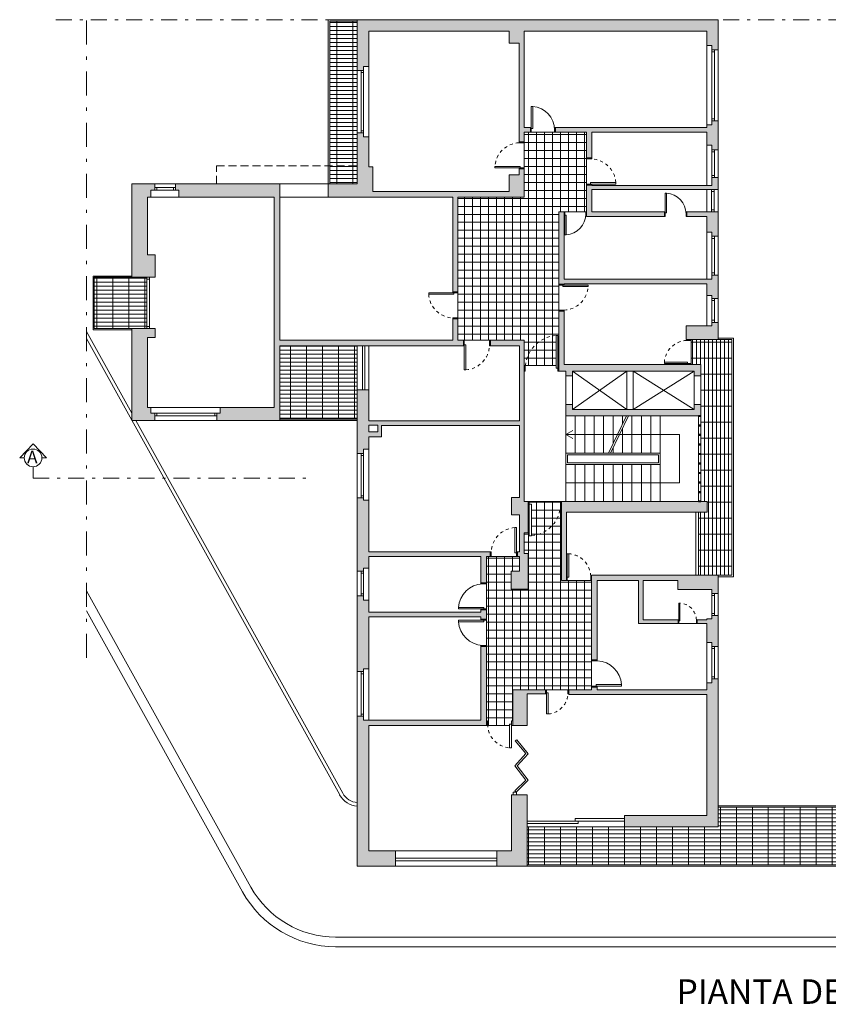
# Model space of a CAD drawing. Units: inches. Extents: x 134 to 393, y 62 to 147.
# Drawn here: x 275 to 301, y 62 to 93 of the extents above; entities that cross this region are included whole.
import ezdxf

# ---------------------------------------------------------------- set-up
doc = ezdxf.new("R2010")
doc.units = ezdxf.units.IN
doc.header["$MEASUREMENT"] = 0
doc.linetypes.add('TRATTEGGIATA2', pattern=[9.525, 6.35, -3.175])
doc.linetypes.add('TRATTOPUNTO', pattern=[25.4, 12.7, -6.35, 0, -6.35])
for name, color, linetype, lineweight in [('MURATURA_sezione', 250, 'Continuous', 40), ('MURATURE', 250, 'Continuous', 18), ('PAVIMENTAZIONE', 250, 'Continuous', 5), ('PORTE', 250, 'Continuous', 5), ('PROIEZIONI', 250, 'Continuous', 13), ('PROIEZIONI_finissime', 250, 'Continuous', 9), ('PROIEZIONI_tratteggiate', 250, 'TRATTEGGIATA2', 9), ('SEZIONI', 250, 'Continuous', 25), ('VETRATE', 250, 'Continuous', 15)]:
    doc.layers.add(name, color=color, linetype=linetype, lineweight=lineweight)
doc.layers.add('SCRITTE', color=250, linetype='Continuous')
doc.styles.get("Standard").update_dxf_attribs({"font": 'arial.ttf'})
pattern_1 = [(90, (-77.27354, -29.11067), (-0.254, 3e-17), []), (180, (-77.27354, -29.11067), (-3e-17, -0.254), [])]
pattern_2 = [(0, (-77.27354, -29.11067), (0, 0.127), []), (90, (-77.27354, -29.11067), (-0.508, 3e-17), [])]

msp = doc.modelspace()

# ---------------------------------------------------------------- hatches: boundary and pattern name
at = {"layer": 'MURATURE'}
h = msp.add_hatch(color=256, dxfattribs=at)
h.dxf.hatch_style = 1
h.paths.add_polyline_path([(297.05, 92.898), (285.585, 92.898), (285.585, 91.286), (285.783, 91.286), (285.783, 91.414), (285.947, 91.414), (285.947, 92.537), (290.407, 92.537), (290.407, 92.155), (290.726, 92.155), (290.726, 89.019), (290.888, 89.019), (290.888, 89.323), (291.085, 89.323), (291.085, 89.473), (290.888, 89.473), (290.888, 92.537), (296.689, 92.537), (296.689, 92.074), (296.852, 92.074), (296.852, 91.945), (297.05, 91.945)])
h.paths.add_polyline_path([(297.05, 89.682), (296.852, 89.682), (296.852, 89.553), (296.689, 89.553), (296.689, 89.473), (291.885, 89.473), (291.885, 89.323), (292.871, 89.323), (292.871, 88.505), (293.033, 88.505), (293.033, 89.323), (296.689, 89.323), (296.689, 88.911), (296.852, 88.911), (296.852, 88.761), (297.05, 88.761)])
h.paths.add_polyline_path([(297.05, 87.879), (296.852, 87.879), (296.852, 87.625), (293.033, 87.625), (293.033, 87.645), (292.871, 87.645), (292.871, 86.642), (295.344, 86.642), (295.344, 86.792), (293.033, 86.792), (293.033, 87.5), (297.05, 87.5)])
h.paths.add_polyline_path([(297.05, 86.792), (296.058, 86.792), (296.058, 86.642), (296.689, 86.642), (296.689, 86.144), (296.852, 86.144), (296.852, 86.016), (297.05, 86.016)])
h.paths.add_polyline_path([(297.05, 84.785), (296.852, 84.785), (296.852, 84.657), (292.155, 84.657), (292.155, 86.792), (291.992, 86.792), (291.992, 84.497), (292.155, 84.497), (292.155, 84.507), (296.689, 84.507), (296.689, 84.138), (296.852, 84.138), (296.852, 84.041), (297.05, 84.041)])
h.paths.add_polyline_path([(297.05, 83.282), (296.852, 83.282), (296.852, 83.175), (296.038, 83.175), (296.038, 82.734), (297.05, 82.734)])
h.paths.add_polyline_path([(296.502, 81.943), (292.155, 81.943), (292.155, 83.637), (291.992, 83.637), (291.992, 81.735), (292.211, 81.735), (292.211, 81.581), (292.42, 81.581), (292.42, 81.735), (296.293, 81.735), (296.293, 81.581), (296.502, 81.581)])
h.paths.add_polyline_path([(296.502, 80.67), (296.293, 80.67), (296.293, 80.516), (292.42, 80.516), (292.42, 80.67), (292.211, 80.67), (292.211, 80.307), (296.502, 80.307)])
h.paths.add_polyline_path([(296.702, 77.589), (292.074, 77.589), (292.074, 75.075), (292.229, 75.075), (292.229, 77.25), (296.702, 77.25)])
h.paths.add_polyline_path([(297.05, 75.247), (293.032, 75.247), (293.032, 72.555), (293.212, 72.555), (293.212, 75.075), (294.525, 75.075), (294.525, 73.709), (295.781, 73.709), (295.781, 73.826), (294.668, 73.826), (294.668, 75.075), (295.771, 75.075), (295.771, 74.794), (296.852, 74.794), (296.852, 74.666), (297.05, 74.666)])
h.paths.add_polyline_path([(297.05, 73.967), (296.852, 73.967), (296.852, 73.86), (296.689, 73.86), (296.689, 73.826), (296.384, 73.826), (296.384, 73.709), (296.689, 73.709), (296.689, 73.109), (296.852, 73.109), (296.852, 72.98), (297.05, 72.98)], flags=17)
h.paths.add_polyline_path([(297.05, 71.953), (296.852, 71.953), (296.852, 71.825), (296.689, 71.825), (296.689, 71.609), (293.212, 71.609), (293.212, 71.695), (293.032, 71.695), (293.032, 71.609), (292.312, 71.609), (292.312, 71.459), (296.689, 71.459), (296.689, 67.613), (294.078, 67.613), (294.078, 67.248), (297.05, 67.248)])
h.paths.add_polyline_path([(290.978, 71.477), (291.566, 71.477), (291.566, 71.605), (290.525, 71.605), (290.525, 70.474), (290.978, 70.474)])
h.paths.add_polyline_path([(290.978, 68.27), (290.482, 68.27), (290.482, 66.487), (290.024, 66.487), (290.024, 65.998), (290.978, 65.998)])
h.paths.add_polyline_path([(285.947, 70.474), (289.69, 70.474), (289.69, 72.986), (289.51, 72.986), (289.51, 70.644), (285.783, 70.644), (285.783, 70.773), (285.585, 70.773), (285.585, 65.998), (286.8, 65.998), (286.8, 66.487), (285.947, 66.487)])
h.paths.add_polyline_path([(285.947, 73.921), (289.51, 73.921), (289.51, 73.846), (289.69, 73.846), (289.69, 74.145), (289.51, 74.145), (289.51, 74.071), (285.947, 74.071), (285.947, 74.459), (285.783, 74.459), (285.783, 74.587), (285.585, 74.587), (285.585, 72.183), (285.783, 72.183), (285.783, 72.276), (285.947, 72.276)])
h.paths.add_polyline_path([(285.947, 77.627), (285.783, 77.627), (285.783, 77.708), (285.585, 77.708), (285.585, 75.374), (285.783, 75.374), (285.783, 75.467), (285.947, 75.467), (285.947, 75.843), (289.51, 75.843), (289.51, 75.005), (289.69, 75.005), (289.69, 75.843), (289.811, 75.843), (289.811, 75.993), (285.947, 75.993)], flags=17)
h.paths.add_polyline_path([(286.349, 80), (290.739, 80), (290.739, 77.72), (290.484, 77.72), (290.484, 77.168), (290.739, 77.168), (290.739, 75.993), (290.671, 75.993), (290.671, 75.843), (290.739, 75.843), (290.739, 75.374), (290.479, 75.374), (290.479, 74.801), (291.012, 74.801), (291.012, 75.938), (290.888, 75.938), (290.888, 76.589), (291.012, 76.589), (291.012, 77.589), (290.888, 77.589), (290.888, 82.719), (289.816, 82.719), (289.816, 82.538), (290.739, 82.538), (290.739, 80.15), (285.947, 80.15), (285.947, 81.138), (285.585, 81.138), (285.585, 79.118), (285.783, 79.118), (285.783, 79.247), (285.947, 79.247), (285.947, 79.646), (286.349, 79.646)])
h.paths.add_polyline_path([(285.949, 80.016), (286.235, 80.016), (286.235, 79.798), (285.949, 79.798)], flags=16)
h.paths.add_polyline_path([(283.12, 87.682), (279.804, 87.682), (279.804, 87.484), (279.913, 87.484), (279.913, 87.261), (282.945, 87.261), (282.945, 80.578), (281.227, 80.578), (281.227, 80.396), (281.118, 80.396), (281.118, 80.158), (283.12, 80.158), (283.12, 82.538), (288.956, 82.538), (288.956, 82.719), (288.783, 82.719), (288.783, 83.39), (288.625, 83.39), (288.625, 82.719), (283.12, 82.719)])
h.paths.add_polyline_path([(278.918, 87.261), (279.019, 87.261), (279.019, 87.484), (279.148, 87.484), (279.148, 87.682), (278.421, 87.682), (278.421, 84.713), (279.16, 84.713), (279.16, 85.426), (278.918, 85.426)])
h.paths.add_polyline_path([(278.918, 82.801), (279.16, 82.801), (279.16, 83.081), (278.421, 83.081), (278.421, 80.158), (279.148, 80.158), (279.148, 80.396), (279.019, 80.396), (279.019, 80.578), (278.918, 80.578)])
h.paths.add_polyline_path([(286.079, 88.223), (285.947, 88.223), (285.947, 89.172), (285.783, 89.172), (285.783, 89.3), (285.585, 89.3), (285.585, 87.682), (284.658, 87.682), (284.658, 87.261), (288.625, 87.261), (288.625, 84.25), (288.783, 84.25), (288.783, 87.261), (290.888, 87.261), (290.888, 88.159), (290.726, 88.159), (290.726, 87.971), (290.407, 87.971), (290.407, 87.442), (286.079, 87.442)])
at = {"layer": 'PAVIMENTAZIONE', "linetype": 'Continuous', "lineweight": 0}
h = msp.add_hatch(dxfattribs=at)
h.set_pattern_fill('GRATE', color=256, scale=0.16)
h.set_pattern_definition(pattern_2)
h.paths.add_polyline_path([(285.585, 91.286), (285.585, 92.848), (284.708, 92.848), (284.708, 87.682), (285.585, 87.682), (285.585, 89.3)])
h = msp.add_hatch(dxfattribs=at)
h.set_pattern_fill('ANSI37', color=256, scale=0.08, angle=45)
h.set_pattern_definition(pattern_1)
h.paths.add_polyline_path([(291.992, 86.792), (292.155, 86.792), (292.181, 86.792), (292.844, 86.792), (292.871, 86.792), (292.871, 87.645), (292.871, 87.675), (292.871, 88.475), (292.871, 88.505), (292.871, 89.323), (291.885, 89.323), (291.855, 89.323), (291.114, 89.323), (291.085, 89.323), (290.888, 89.323), (290.888, 89.019), (290.888, 88.989), (290.888, 88.188), (290.888, 88.159), (290.888, 87.261), (288.783, 87.261), (288.783, 82.719), (288.956, 82.719), (288.986, 82.719), (289.787, 82.719), (289.816, 82.719), (290.888, 82.719), (290.888, 81.913), (290.925, 81.913, -0.362025), (291.905, 82.864), (291.962, 82.864), (291.962, 81.913), (291.992, 81.913), (291.992, 83.637), (291.992, 83.667), (291.992, 84.468), (291.992, 84.497)])
h.paths.add_polyline_path([(291.905, 82.864, 0.362025), (290.925, 81.913), (291.905, 81.913)], flags=17)
h = msp.add_hatch(dxfattribs=at)
h.set_pattern_fill('GRATE', color=256, scale=0.16)
h.set_pattern_definition(pattern_2)
h.paths.add_polyline_path([(278.898, 84.649), (278.898, 84.713), (278.421, 84.713), (277.227, 84.713), (277.227, 83.081), (278.421, 83.081), (278.898, 83.081), (278.898, 83.146)])
h = msp.add_hatch(dxfattribs=at)
h.set_pattern_fill('GRATE', color=256, scale=0.16, angle=90)
h.set_pattern_definition([(90, (-77.27354, -29.11067), (-0.127, 8e-18), []), (180, (-77.27354, -29.11067), (-6e-17, -0.508), [])])
h.paths.add_polyline_path([(297.486, 82.734), (297.05, 82.734), (296.198, 82.734), (296.198, 82.707), (296.198, 81.971), (296.198, 81.943), (296.502, 81.943), (296.502, 81.581), (296.502, 80.67), (296.502, 80.307), (296.502, 77.589), (296.702, 77.589), (296.702, 77.25), (296.423, 77.25), (296.423, 75.247), (297.05, 75.247), (297.486, 75.247)])
h = msp.add_hatch(dxfattribs=at)
h.set_pattern_fill('GRATE', color=256, scale=0.16)
h.set_pattern_definition([(0, (-20.82576, -29.11067), (0, 0.127), []), (90, (-20.82576, -29.11067), (-0.508, 3e-17), [])])
h.paths.add_polyline_path([(285.585, 82.538), (283.12, 82.538), (283.12, 80.205), (285.585, 80.205), (285.585, 81.413)])
h = msp.add_hatch(dxfattribs=at)
h.set_pattern_fill('ANSI37', color=256, scale=0.08, angle=45)
h.set_pattern_definition(pattern_1)
h.paths.add_polyline_path([(293.032, 75.075), (293.004, 75.075), (292.257, 75.075), (292.229, 75.075), (292.074, 75.075), (292.074, 77.417), (292.04, 77.417, -0.366626), (291.123, 76.503), (291.042, 76.503), (291.042, 77.417), (291.012, 77.417), (291.012, 76.589), (290.888, 76.589), (290.888, 75.938), (291.012, 75.938), (291.012, 74.801), (290.479, 74.801), (290.479, 75.374), (290.739, 75.374), (290.739, 75.843), (290.671, 75.843), (290.642, 75.843), (289.841, 75.843), (289.811, 75.843), (289.69, 75.843), (289.69, 70.617), (289.726, 70.617), (289.726, 70.516, 0.01392), (289.727, 70.474), (290.425, 70.474), (290.425, 70.516), (290.485, 70.516), (290.485, 70.617), (290.525, 70.617), (290.525, 71.605), (291.566, 71.605), (291.602, 71.605), (292.28, 71.605), (292.312, 71.605), (292.312, 71.609), (293.032, 71.609), (293.032, 71.695), (293.032, 71.725), (293.032, 72.526), (293.032, 72.555)])
h.paths.add_polyline_path([(292.044, 77.502), (292.044, 77.589), (291.042, 77.589), (291.042, 77.502), (291.123, 77.502), (291.123, 76.503, 0.390709)])
h = msp.add_hatch(dxfattribs=at)
h.set_pattern_fill('GRATE', color=256, scale=0.16)
h.set_pattern_definition(pattern_2)
h.paths.add_polyline_path([(314.508, 67.248), (311.419, 67.248), (308.447, 67.248), (308.447, 67.874), (297.05, 67.874), (297.05, 67.248), (294.078, 67.248), (290.978, 67.248), (290.978, 66.048), (314.508, 66.048)])

# ---------------------------------------------------------------- linework, layer by layer
at = {"layer": 'MURATURA_sezione', "linetype": 'Continuous', "lineweight": 0}
for p, q in [((290.407, 92.537), (290.407, 92.155)), ((290.888, 92.537), (290.888, 89.473)), ((290.407, 92.155), (290.726, 92.155)), ((290.726, 92.155), (290.726, 89.019)), ((290.888, 89.473), (291.085, 89.473)), ((290.888, 89.323), (290.888, 89.019)), ((290.888, 89.323), (291.085, 89.323)), ((291.085, 89.473), (291.085, 89.323)), ((291.885, 89.473), (296.689, 89.473)), ((291.885, 89.473), (291.885, 89.323)), ((291.885, 89.323), (292.871, 89.323)), ((292.871, 89.323), (292.871, 88.505)), ((293.033, 89.323), (296.689, 89.323)), ((293.033, 89.323), (293.033, 88.505)), ((290.726, 89.019), (290.888, 89.019)), ((293.033, 88.505), (292.871, 88.505)), ((290.407, 87.971), (290.407, 87.442)), ((290.407, 87.971), (290.726, 87.971)), ((290.726, 88.159), (290.726, 87.971)), ((290.726, 88.159), (290.888, 88.159)), ((290.888, 88.159), (290.888, 87.261)), ((278.421, 84.713), (278.421, 87.682)), ((278.421, 87.682), (279.148, 87.682)), ((279.804, 87.682), (283.12, 87.682)), ((283.12, 87.682), (283.12, 82.719)), ((284.658, 87.682), (284.658, 87.261)), ((292.871, 87.645), (292.871, 86.642)), ((293.033, 87.645), (292.871, 87.645)), ((293.033, 87.645), (293.033, 87.625)), ((286.079, 87.442), (290.407, 87.442)), ((293.033, 87.5), (293.033, 86.792)), ((297.05, 87.5), (293.033, 87.5)), ((278.918, 85.426), (278.918, 87.261)), ((279.019, 87.261), (278.918, 87.261)), ((282.945, 87.261), (279.913, 87.261)), ((282.945, 87.261), (282.945, 80.578)), ((284.658, 87.261), (288.625, 87.261)), ((288.625, 87.261), (288.625, 84.25)), ((288.783, 87.261), (290.888, 87.261)), ((288.783, 87.261), (288.783, 84.25)), ((291.992, 84.497), (291.992, 86.792)), ((291.992, 86.792), (292.155, 86.792)), ((292.155, 84.657), (292.155, 86.792)), ((292.155, 86.658), (292.155, 86.792)), ((292.871, 86.658), (292.871, 86.792)), ((293.033, 86.792), (295.344, 86.792)), ((295.344, 86.792), (295.344, 86.642)), ((296.058, 86.792), (297.05, 86.792)), ((296.058, 86.792), (296.058, 86.642)), ((292.871, 86.642), (295.344, 86.642)), ((296.058, 86.642), (296.689, 86.642)), ((292.155, 84.497), (291.992, 84.497)), ((292.155, 84.657), (296.852, 84.657)), ((292.155, 84.497), (292.155, 84.507)), ((292.155, 84.507), (296.689, 84.507)), ((288.625, 84.25), (288.783, 84.25)), ((292.155, 83.637), (291.992, 83.637)), ((288.625, 83.39), (288.625, 82.719)), ((288.625, 83.39), (288.783, 83.39)), ((288.783, 83.39), (288.783, 82.719)), ((278.421, 80.158), (278.421, 83.081)), ((278.918, 80.578), (278.918, 82.801)), ((283.12, 82.719), (288.625, 82.719)), ((288.783, 82.719), (288.956, 82.719)), ((288.956, 82.538), (288.956, 82.719)), ((289.816, 82.719), (290.888, 82.719)), ((289.816, 82.538), (289.816, 82.719)), ((290.888, 82.719), (290.888, 77.589)), ((296.049, 82.734), (296.198, 82.734)), ((283.12, 82.538), (283.12, 80.158)), ((283.12, 82.538), (288.956, 82.538)), ((289.816, 82.538), (290.739, 82.538)), ((290.739, 82.538), (290.739, 80.15)), ((290.888, 81.913), (290.888, 81.735)), ((292.211, 81.581), (292.211, 81.735)), ((292.42, 81.581), (292.42, 81.735)), ((292.211, 81.581), (292.42, 81.581)), ((296.293, 81.581), (296.502, 81.581)), ((285.585, 81.138), (285.947, 81.138)), ((285.947, 80.15), (285.947, 81.138)), ((279.019, 80.578), (278.918, 80.578)), ((282.945, 80.578), (281.227, 80.578)), ((292.211, 80.67), (292.42, 80.67)), ((296.293, 80.67), (296.502, 80.67)), ((279.148, 80.158), (278.421, 80.158)), ((283.12, 80.158), (281.118, 80.158)), ((290.739, 80.15), (285.947, 80.15)), ((286.349, 79.646), (286.349, 80)), ((290.739, 80), (286.349, 80)), ((290.739, 80), (290.739, 77.72)), ((285.947, 79.646), (286.349, 79.646)), ((285.947, 77.627), (285.947, 75.993)), ((291.012, 77.589), (290.888, 77.589)), ((291.012, 76.589), (291.012, 77.589)), ((292.074, 77.417), (292.074, 77.589)), ((290.739, 77.168), (290.739, 75.993)), ((291.012, 76.589), (290.888, 76.589)), ((290.888, 76.589), (290.888, 75.938)), ((285.947, 75.993), (289.811, 75.993)), ((289.51, 75.843), (285.947, 75.843)), ((285.947, 75.843), (285.947, 75.467)), ((289.51, 75.005), (289.51, 75.843)), ((289.811, 75.843), (289.69, 75.843)), ((289.69, 75.005), (289.69, 75.843)), ((289.811, 75.993), (289.811, 75.843)), ((290.671, 75.993), (290.739, 75.993)), ((290.671, 75.993), (290.671, 75.843)), ((290.671, 75.843), (290.739, 75.843)), ((290.739, 75.843), (290.739, 75.374)), ((291.012, 75.938), (290.888, 75.938)), ((291.012, 75.938), (291.012, 74.801)), ((290.479, 75.374), (290.479, 74.801)), ((290.479, 75.374), (290.739, 75.374)), ((297.05, 75.247), (293.032, 75.247)), ((293.032, 75.247), (293.032, 72.555)), ((289.51, 75.005), (289.69, 75.005)), ((290.479, 74.801), (291.012, 74.801)), ((294.525, 75.075), (293.212, 75.075)), ((293.212, 75.075), (293.212, 72.555)), ((294.525, 75.075), (294.525, 73.709)), ((295.771, 75.075), (294.668, 75.075)), ((294.668, 75.075), (294.668, 73.826)), ((285.947, 74.071), (289.51, 74.071)), ((285.947, 73.921), (289.51, 73.921)), ((289.51, 74.071), (289.51, 74.145)), ((289.51, 74.145), (289.69, 74.145)), ((289.51, 73.846), (289.51, 73.921)), ((289.51, 73.846), (289.69, 73.846)), ((289.69, 73.846), (289.69, 74.145)), ((294.525, 73.709), (295.781, 73.709)), ((294.668, 73.826), (295.781, 73.826)), ((295.781, 73.826), (295.781, 73.709)), ((296.384, 73.826), (296.689, 73.826)), ((296.384, 73.826), (296.384, 73.709)), ((296.384, 73.709), (296.689, 73.709)), ((289.51, 70.644), (289.51, 72.986)), ((289.51, 72.986), (289.69, 72.986)), ((289.69, 70.474), (289.69, 72.986)), ((293.212, 72.555), (293.032, 72.555)), ((293.212, 71.695), (293.032, 71.695)), ((293.032, 71.695), (293.032, 71.609)), ((293.212, 71.695), (293.212, 71.609)), ((290.525, 71.605), (290.525, 70.474)), ((291.566, 71.605), (290.525, 71.605)), ((290.978, 71.477), (290.978, 70.474)), ((291.566, 71.477), (290.978, 71.477)), ((291.566, 71.605), (291.566, 71.477)), ((292.312, 71.609), (293.032, 71.609)), ((292.312, 71.609), (292.312, 71.459)), ((292.312, 71.477), (292.312, 71.605)), ((292.312, 71.459), (296.689, 71.459)), ((293.212, 71.609), (296.689, 71.609)), ((285.585, 67.248), (285.585, 70.773)), ((285.585, 70.773), (285.585, 65.998)), ((285.783, 70.644), (289.51, 70.644)), ((285.947, 70.474), (285.947, 66.487)), ((289.69, 70.474), (285.947, 70.474)), ((290.525, 70.617), (290.525, 70.474)), ((290.525, 70.474), (290.978, 70.474)), ((290.482, 68.27), (290.978, 68.27)), ((290.482, 68.27), (290.482, 66.487)), ((290.978, 68.27), (290.978, 65.998)), ((294.078, 67.613), (294.078, 67.248)), ((285.947, 66.487), (286.8, 66.487)), ((286.8, 66.487), (286.8, 65.998)), ((290.024, 66.487), (290.024, 65.998)), ((285.585, 65.998), (286.8, 65.998)), ((285.585, 65.998), (285.585, 65.998)), ((290.978, 65.998), (290.024, 65.998))]:
    msp.add_line(p, q, dxfattribs=at)
for points in [[(297.05, 91.945), (297.05, 92.898), (285.585, 92.898), (285.585, 91.286)], [(290.407, 92.537), (285.947, 92.537), (285.947, 91.414)], [(296.689, 92.074), (296.689, 92.537), (290.888, 92.537)], [(296.689, 92.074), (296.852, 92.074), (296.852, 91.945), (297.05, 91.945)], [(296.689, 89.553), (296.852, 89.553), (296.852, 89.682), (297.05, 89.682)], [(296.689, 89.473), (296.689, 89.553)], [(297.05, 88.761), (297.05, 89.682)], [(285.585, 87.682), (285.585, 89.3)], [(285.585, 89.3), (285.585, 87.682)], [(285.947, 89.172), (285.947, 88.223)], [(296.689, 88.911), (296.689, 89.323)], [(296.689, 88.911), (296.852, 88.911), (296.852, 88.761), (297.05, 88.761)], [(285.947, 88.223), (286.079, 88.223), (286.079, 87.442)], [(279.019, 87.261), (279.019, 87.484), (279.148, 87.484), (279.148, 87.682)], [(279.913, 87.261), (279.913, 87.484), (279.804, 87.484), (279.804, 87.682)], [(284.658, 87.682), (285.585, 87.682)], [(293.033, 87.625), (296.852, 87.625), (296.852, 87.879), (297.05, 87.879)], [(297.05, 87.5), (297.05, 87.879)], [(297.05, 86.016), (297.05, 86.792)], [(296.689, 86.144), (296.689, 86.642)], [(296.689, 86.144), (296.852, 86.144), (296.852, 86.016), (297.05, 86.016)], [(279.16, 84.713), (279.16, 85.426), (278.918, 85.426)], [(296.852, 84.657), (296.852, 84.785), (297.05, 84.785)], [(297.05, 84.041), (297.05, 84.785)], [(296.689, 84.138), (296.689, 84.507)], [(296.689, 84.138), (296.852, 84.138), (296.852, 84.041), (297.05, 84.041)], [(291.992, 83.637), (291.992, 81.735), (292.211, 81.735)], [(292.155, 83.637), (292.155, 81.943), (296.502, 81.943), (296.502, 81.581)], [(297.05, 82.734), (296.038, 82.734), (296.038, 83.175), (296.852, 83.175), (296.852, 83.282), (297.05, 83.282)], [(297.05, 82.734), (297.05, 83.282)], [(279.16, 83.081), (279.16, 82.801), (278.918, 82.801)], [(292.42, 81.735), (296.293, 81.735), (296.293, 81.581)], [(285.585, 79.118), (285.585, 81.138)], [(285.585, 81.138), (285.585, 79.118)], [(279.019, 80.578), (279.019, 80.396), (279.148, 80.396), (279.148, 80.158)], [(281.227, 80.578), (281.227, 80.396), (281.118, 80.396), (281.118, 80.158)], [(296.502, 80.67), (296.502, 80.307), (292.211, 80.307), (292.211, 80.67)], [(296.293, 80.67), (296.293, 80.516), (292.42, 80.516), (292.42, 80.67)], [(285.947, 79.646), (285.947, 79.247)], [(285.585, 75.374), (285.585, 77.708)], [(285.585, 77.708), (285.585, 75.374)], [(290.739, 77.168), (290.484, 77.168), (290.484, 77.72), (290.739, 77.72)], [(297.05, 74.666), (297.05, 75.247)], [(285.585, 72.183), (285.585, 74.587)], [(285.585, 74.587), (285.585, 72.183)], [(285.947, 74.459), (285.947, 74.071)], [(285.947, 73.921), (285.947, 72.276)], [(296.689, 73.86), (296.852, 73.86), (296.852, 73.967), (297.05, 73.967)], [(296.689, 73.826), (296.689, 73.86)], [(297.05, 72.98), (297.05, 73.967)], [(296.689, 73.109), (296.689, 73.709)], [(296.689, 73.109), (296.852, 73.109), (296.852, 72.98), (297.05, 72.98)], [(294.078, 67.248), (297.05, 67.248), (297.05, 71.953)], [(296.689, 71.825), (296.852, 71.825), (296.852, 71.953), (297.05, 71.953)], [(296.689, 71.609), (296.689, 71.825)], [(294.078, 67.613), (296.689, 67.613), (296.689, 71.459)], [(290.024, 66.487), (290.482, 66.487)], [(285.585, 65.998), (285.585, 65.998)], [(285.585, 65.998), (285.585, 65.998)], [(285.585, 65.998), (285.585, 65.998)], [(285.585, 65.998), (285.585, 65.998)], [(285.585, 65.998), (285.585, 65.998)]]:
    msp.add_lwpolyline(points, dxfattribs=at)
at = {"layer": 'MURATURA_sezione', "linetype": 'Continuous', "lineweight": 0, "flags": 128}
for points in [[(285.947, 91.414), (285.783, 91.414), (285.783, 91.286), (285.585, 91.286)], [(285.947, 89.172), (285.783, 89.172), (285.783, 89.3), (285.585, 89.3)], [(279.16, 84.713), (278.421, 84.713)], [(279.16, 83.081), (278.421, 83.081)], [(285.947, 79.247), (285.783, 79.247), (285.783, 79.118), (285.585, 79.118)], [(285.947, 77.627), (285.783, 77.627), (285.783, 77.708), (285.585, 77.708)], [(285.947, 75.467), (285.783, 75.467), (285.783, 75.374), (285.585, 75.374)], [(295.771, 75.075), (295.771, 74.794), (296.852, 74.794), (296.852, 74.666), (297.05, 74.666)], [(285.947, 74.459), (285.783, 74.459), (285.783, 74.587), (285.585, 74.587)], [(285.947, 72.276), (285.783, 72.276), (285.783, 72.183), (285.585, 72.183)], [(285.783, 70.644), (285.783, 70.773), (285.585, 70.773)]]:
    msp.add_lwpolyline(points, dxfattribs=at)
at = {"layer": 'MURATURA_sezione', "linetype": 'Continuous', "lineweight": 0}
for points in [[(285.949, 79.798), (286.235, 79.798), (286.235, 80.016), (285.949, 80.016)], [(292.229, 75.075), (292.074, 75.075), (292.074, 77.589), (296.702, 77.589), (296.702, 77.25), (292.229, 77.25)]]:
    msp.add_lwpolyline(points, close=True, dxfattribs=at)
at = {"layer": 'PORTE', "linetype": 'Continuous', "lineweight": 0}
for p, q in [((290.605, 69.982), (290.65, 70.019)), ((290.629, 68.356), (290.589, 68.397))]:
    msp.add_line(p, q, dxfattribs=at)
for points in [[(291.114, 89.439), (291.163, 89.439), (291.163, 90.137), (291.114, 90.137)], [(290.76, 88.188), (290.76, 88.237), (289.96, 88.237), (289.96, 88.188)], [(292.999, 87.675), (292.999, 87.723), (293.8, 87.723), (293.8, 87.675)], [(295.37, 86.761), (295.414, 86.761), (295.414, 87.385), (295.37, 87.385)], [(292.181, 86.688), (292.225, 86.688), (292.225, 86.063), (292.181, 86.063)], [(291.992, 84.497), (291.992, 84.468), (292.155, 84.468), (292.155, 84.497)], [(288.654, 84.221), (288.654, 84.172), (287.854, 84.172), (287.854, 84.221)], [(292.12, 84.468), (292.12, 84.419), (292.921, 84.419), (292.921, 84.468)], [(288.956, 82.719), (288.986, 82.719), (288.986, 82.538), (288.956, 82.538)], [(291.962, 81.826), (291.905, 81.826), (291.905, 82.864), (291.962, 82.864)], [(288.986, 82.572), (289.034, 82.572), (289.034, 81.771), (288.986, 81.771)], [(296.08, 81.971), (296.08, 82.015), (295.344, 82.015), (295.344, 81.971)], [(291.042, 77.502), (291.123, 77.502), (291.123, 76.503), (291.042, 76.503)], [(290.642, 75.958), (290.593, 75.958), (290.593, 76.759), (290.642, 76.759)], [(292.257, 75.183), (292.302, 75.183), (292.302, 75.93), (292.257, 75.93)], [(289.601, 74.175), (289.601, 74.223), (288.8, 74.223), (288.8, 74.175)], [(295.802, 73.802), (295.836, 73.802), (295.836, 74.363), (295.802, 74.363)], [(289.601, 73.816), (289.601, 73.768), (288.8, 73.768), (288.8, 73.816)], [(293.177, 71.725), (293.177, 71.773), (293.978, 71.773), (293.978, 71.725)], [(291.602, 71.514), (291.655, 71.514), (291.655, 70.839), (291.602, 70.839)], [(290.485, 70.516), (290.425, 70.516), (290.425, 69.76), (290.485, 69.76)]]:
    msp.add_lwpolyline(points, close=True, dxfattribs=at)
for points in [[(291.085, 89.323), (291.114, 89.323), (291.114, 89.473), (291.085, 89.473)], [(291.885, 89.473), (291.855, 89.473), (291.855, 89.323), (291.885, 89.323)], [(290.726, 89.019), (290.726, 89.019), (290.726, 88.989), (290.888, 88.989), (290.888, 89.019)], [(293.033, 88.505), (293.033, 88.505), (293.033, 88.475), (292.871, 88.475), (292.871, 88.505)], [(290.888, 88.159), (290.888, 88.188), (290.726, 88.188), (290.726, 88.159)], [(292.871, 87.645), (292.871, 87.675), (293.033, 87.675), (293.033, 87.645)], [(292.155, 86.792), (292.181, 86.792), (292.181, 86.658), (292.155, 86.658)], [(292.871, 86.658), (292.844, 86.658), (292.844, 86.792), (292.871, 86.792)], [(295.344, 86.642), (295.37, 86.642), (295.37, 86.792), (295.344, 86.792)], [(296.058, 86.792), (296.032, 86.792), (296.032, 86.642), (296.058, 86.642)], [(288.783, 84.25), (288.783, 84.221), (288.62, 84.221), (288.62, 84.25)], [(292.155, 83.637), (292.155, 83.637), (292.155, 83.667), (291.992, 83.667), (291.992, 83.637)], [(288.62, 83.39), (288.62, 83.39), (288.62, 83.42), (288.783, 83.42), (288.783, 83.39)], [(289.816, 82.538), (289.816, 82.538), (289.787, 82.538), (289.787, 82.719), (289.816, 82.719)], [(296.049, 82.734), (296.049, 82.734), (296.049, 82.707), (296.198, 82.707), (296.198, 82.734)], [(296.198, 81.943), (296.198, 81.971), (296.049, 81.971), (296.049, 81.943)], [(290.888, 81.913), (290.888, 81.913), (290.919, 81.913), (290.919, 81.735), (290.888, 81.735)], [(291.992, 81.735), (291.962, 81.735), (291.962, 81.913), (291.992, 81.913)], [(291.012, 77.589), (291.042, 77.589), (291.042, 77.417), (291.012, 77.417)], [(292.074, 77.417), (292.074, 77.417), (292.044, 77.417), (292.044, 77.589), (292.074, 77.589)], [(289.811, 75.993), (289.811, 75.993), (289.841, 75.993), (289.841, 75.843), (289.811, 75.843)], [(290.671, 75.843), (290.642, 75.843), (290.642, 75.993), (290.671, 75.993)], [(292.229, 75.075), (292.257, 75.075), (292.257, 75.215), (292.229, 75.215)], [(293.032, 75.215), (293.032, 75.215), (293.004, 75.215), (293.004, 75.075), (293.032, 75.075)], [(289.51, 75.005), (289.51, 74.976), (289.69, 74.976), (289.69, 75.005)], [(289.69, 74.145), (289.69, 74.175), (289.51, 74.175), (289.51, 74.145)], [(289.69, 73.846), (289.69, 73.816), (289.51, 73.816), (289.51, 73.846)], [(295.781, 73.709), (295.802, 73.709), (295.802, 73.826), (295.781, 73.826)], [(296.384, 73.826), (296.384, 73.826), (296.364, 73.826), (296.364, 73.709), (296.384, 73.709)], [(289.51, 72.986), (289.51, 73.015), (289.69, 73.015), (289.69, 72.986)], [(293.212, 72.555), (293.212, 72.526), (293.032, 72.526), (293.032, 72.555)], [(293.032, 71.695), (293.032, 71.725), (293.212, 71.725), (293.212, 71.695)], [(291.566, 71.605), (291.602, 71.605), (291.602, 71.477), (291.566, 71.477)], [(292.312, 71.605), (292.28, 71.605), (292.28, 71.477), (292.312, 71.477)], [(289.69, 70.617), (289.726, 70.617), (289.726, 70.474), (289.69, 70.474)], [(290.525, 70.617), (290.485, 70.617), (290.485, 70.474), (290.525, 70.474)], [(290.535, 68.27), (290.535, 68.356), (290.641, 68.356), (290.641, 68.27)]]:
    msp.add_lwpolyline(points, dxfattribs=at)
at = {"layer": 'PORTE', "linetype": 'Continuous', "lineweight": 0, "flags": 128}
for points in [[(290.589, 68.397), (290.94, 68.738), (290.59, 69.193), (290.94, 69.578), (290.605, 69.982)], [(290.629, 68.356), (291.016, 68.732), (290.665, 69.19), (291.016, 69.576), (290.65, 70.019)]]:
    msp.add_lwpolyline(points, dxfattribs=at)
at = {"layer": 'PORTE', "linetype": 'Continuous', "lineweight": 0}
for centre, radius, start, end in [((291.114, 89.398), 0.741, 360, 86.2548), ((295.37, 86.725), 0.661, 360, 86.2548), ((292.181, 86.725), 0.663, 273.7452, 0), ((289.604, 74.172), 0.805, 92.6305, 176.3091), ((289.604, 73.82), 0.805, 183.6909, 267.3695), ((293.175, 71.722), 0.805, 3.6909, 87.3695)]:
    msp.add_arc(centre, radius, start, end, dxfattribs=at)
at = {"layer": 'PORTE', "linetype": 'TRATTEGGIATA2', "lineweight": 0, "ltscale": 0.01}
for centre, radius, start, end in [((290.763, 88.185), 0.805, 92.6305, 176.3091), ((292.996, 87.671), 0.805, 3.6909, 87.3695), ((288.657, 84.224), 0.805, 183.6909, 267.3695), ((292.118, 84.471), 0.805, 272.6305, 356.3091), ((291.986, 81.801), 1.067, 94.3331, 178.6607), ((296.083, 81.968), 0.74, 92.6305, 176.3091), ((288.983, 82.575), 0.805, 273.6909, 357.3695), ((291.042, 77.502), 1.002, 274.6359, 0), ((290.645, 75.956), 0.805, 93.6909, 177.3695), ((292.253, 75.181), 0.751, 2.6305, 86.3091), ((295.799, 73.8), 0.565, 2.6305, 86.3091), ((291.602, 71.514), 0.678, 274.4982, 0), ((290.485, 70.516), 0.758, 180, 265.5018)]:
    msp.add_arc(centre, radius, start, end, dxfattribs=at)
at = {"layer": 'PROIEZIONI', "linetype": 'TRATTOPUNTO', "ltscale": 0.06}
msp.add_line((276.978, 72.621), (276.978, 92.898), dxfattribs=at)
at = {"layer": 'PROIEZIONI', "linetype": 'Continuous', "lineweight": 0}
for p, q in [((284.658, 87.261), (283.12, 87.261)), ((294.152, 81.735), (294.152, 80.516)), ((294.347, 81.735), (294.347, 80.516)), ((292.211, 80.307), (292.211, 79.127)), ((292.511, 80.307), (292.511, 79.127)), ((292.811, 80.307), (292.811, 79.127)), ((293.111, 80.307), (293.111, 79.127)), ((293.411, 80.307), (293.411, 79.127)), ((293.567, 79.127), (294.137, 80.307)), ((293.63, 79.127), (294.2, 80.307)), ((293.711, 80.307), (293.711, 79.426)), ((294.011, 80.307), (294.011, 80.047)), ((294.311, 80.307), (294.311, 79.127)), ((294.611, 80.307), (294.611, 79.127)), ((294.911, 80.307), (294.911, 79.127)), ((295.211, 80.307), (295.211, 79.127)), ((275.28, 79.42), (274.856, 78.975)), ((275.28, 79.42), (275.704, 78.975)), ((274.999, 78.975), (274.856, 78.975)), ((275.561, 78.975), (275.704, 78.975)), ((275.28, 78.331), (275.28, 78.694)), ((292.211, 77.589), (292.211, 78.769)), ((292.511, 77.589), (292.511, 78.769)), ((292.811, 77.589), (292.811, 78.769)), ((293.111, 77.589), (293.111, 78.769)), ((293.411, 77.589), (293.411, 78.769)), ((293.711, 77.589), (293.711, 78.769)), ((294.011, 77.589), (294.011, 78.769)), ((294.311, 77.589), (294.311, 78.769)), ((294.611, 77.589), (294.611, 78.769)), ((294.911, 77.589), (294.911, 78.769)), ((295.211, 77.589), (295.211, 78.769))]:
    msp.add_line(p, q, dxfattribs=at)
msp.add_lwpolyline([(283.12, 87.682), (284.658, 87.682)], dxfattribs=at)
msp.add_lwpolyline([(292.211, 79.127), (295.211, 79.127), (295.211, 78.769), (292.211, 78.769)], close=True, dxfattribs=at)
at = {"layer": 'PROIEZIONI', "linetype": 'TRATTOPUNTO', "lineweight": 0, "ltscale": 0.04, "flags": 128}
msp.add_lwpolyline([(275.28, 78.331), (284.011, 78.331)], dxfattribs=at)
at = {"layer": 'PROIEZIONI', "linetype": 'Continuous', "lineweight": 0}
msp.add_circle((275.28, 78.975), 0.281, dxfattribs=at)
at = {"layer": 'PROIEZIONI_finissime', "linetype": 'Continuous', "lineweight": 0}
for p, q in [((285.585, 92.898), (284.658, 92.898)), ((284.658, 92.898), (284.658, 87.682)), ((285.585, 92.848), (284.708, 92.848)), ((284.708, 92.848), (284.708, 87.682)), ((296.689, 92.074), (296.689, 89.553)), ((297.05, 89.682), (297.05, 91.945)), ((285.947, 91.414), (285.947, 89.172)), ((285.585, 89.3), (285.585, 91.286)), ((291.114, 89.323), (291.855, 89.323)), ((290.888, 88.188), (290.888, 88.989)), ((297.05, 87.879), (297.05, 88.761)), ((292.871, 88.475), (292.871, 87.675)), ((279.148, 87.682), (279.804, 87.682)), ((296.689, 87.5), (296.689, 86.792)), ((297.05, 86.792), (297.05, 87.5)), ((279.019, 87.261), (279.913, 87.261)), ((292.181, 86.792), (292.844, 86.792)), ((296.689, 86.144), (296.689, 84.657)), ((297.05, 84.785), (297.05, 86.016)), ((288.783, 83.42), (288.783, 84.221)), ((291.992, 83.667), (291.992, 84.468)), ((296.689, 84.138), (296.689, 83.175)), ((297.05, 83.282), (297.05, 84.041)), ((278.421, 80.393), (276.978, 82.992)), ((285.025, 68.268), (276.978, 82.765)), ((289.787, 82.719), (288.986, 82.719)), ((296.198, 82.707), (296.198, 81.971)), ((285.585, 81.138), (285.585, 82.538)), ((285.947, 81.138), (285.947, 82.538)), ((290.919, 81.913), (291.905, 81.913)), ((294.152, 81.735), (292.42, 80.516)), ((292.42, 81.735), (294.152, 80.516)), ((294.347, 81.735), (296.293, 80.516)), ((296.293, 81.735), (294.347, 80.516)), ((292.211, 81.581), (292.211, 80.67)), ((292.42, 81.581), (292.42, 80.67)), ((296.293, 81.581), (296.293, 80.67)), ((296.502, 81.581), (296.502, 80.67)), ((279.019, 80.578), (281.227, 80.578)), ((285.121, 68.321), (278.551, 80.158)), ((281.118, 80.158), (279.148, 80.158)), ((283.12, 80.205), (285.585, 80.205)), ((283.12, 80.158), (285.585, 80.158)), ((292.211, 79.717), (292.438, 79.849)), ((294.011, 79.916), (294.011, 79.127)), ((292.211, 79.717), (295.819, 79.717)), ((292.211, 79.717), (292.438, 79.586)), ((295.819, 78.179), (295.819, 79.717)), ((285.947, 79.247), (285.947, 77.627)), ((293.711, 79.295), (293.711, 79.127)), ((285.585, 77.708), (285.585, 79.118)), ((292.211, 78.179), (295.819, 78.179)), ((291.042, 77.589), (292.044, 77.589)), ((289.841, 75.843), (290.642, 75.843)), ((285.947, 75.467), (285.947, 74.459)), ((285.585, 74.587), (285.585, 75.374)), ((289.69, 74.175), (289.69, 74.976)), ((292.229, 75.075), (293.032, 75.075)), ((293.004, 75.075), (292.257, 75.075)), ((282.206, 65.333), (276.978, 74.751)), ((297.05, 73.967), (297.05, 74.666)), ((281.938, 65.184), (276.978, 74.12)), ((289.69, 73.816), (289.69, 73.015)), ((295.781, 73.709), (296.384, 73.709)), ((296.364, 73.709), (295.802, 73.709)), ((296.689, 73.109), (296.689, 71.825)), ((297.05, 71.953), (297.05, 72.98)), ((285.947, 72.276), (285.947, 70.644)), ((293.032, 71.725), (293.032, 72.526)), ((285.585, 70.773), (285.585, 72.183)), ((291.602, 71.605), (292.28, 71.605)), ((290.425, 70.474), (289.726, 70.474)), ((297.05, 67.924), (308.447, 67.924)), ((297.05, 67.874), (308.447, 67.874)), ((294.078, 67.248), (290.978, 67.248)), ((286.8, 66.487), (290.024, 66.487)), ((290.978, 66.048), (314.508, 66.048)), ((286.8, 65.998), (290.024, 65.998)), ((290.978, 65.998), (314.508, 65.998)), ((284.895, 63.75), (321.238, 63.75)), ((284.895, 63.443), (321.238, 63.443))]:
    msp.add_line(p, q, dxfattribs=at)
msp.add_lwpolyline([(296.689, 87.625), (296.689, 88.911)], dxfattribs=at)
at = {"layer": 'PROIEZIONI_finissime', "linetype": 'Continuous', "lineweight": 0, "flags": 128}
for points in [[(278.421, 84.752), (277.188, 84.752), (277.188, 83.042), (278.421, 83.042)], [(278.421, 84.713), (277.227, 84.713), (277.227, 83.081), (278.421, 83.081)], [(297.05, 82.784), (297.536, 82.784), (297.536, 75.197), (297.05, 75.197)], [(297.05, 82.734), (297.486, 82.734), (297.486, 75.247), (297.05, 75.247)]]:
    msp.add_lwpolyline(points, dxfattribs=at)
at = {"layer": 'PROIEZIONI_finissime', "linetype": 'Continuous', "lineweight": 0}
msp.add_lwpolyline([(292.264, 79.075), (295.159, 79.075), (295.159, 78.821), (292.264, 78.821)], close=True, dxfattribs=at)
for centre, radius, start, end in [((285.636, 68.609), 0.701, 209.1765, 265.8194), ((285.636, 68.609), 0.59, 209.1765, 265.0358), ((284.895, 66.826), 3.382, 209.033, 270), ((284.895, 66.826), 3.076, 209.033, 270)]:
    msp.add_arc(centre, radius, start, end, dxfattribs=at)
at = {"layer": 'PROIEZIONI_tratteggiate', "lineweight": 0, "ltscale": 0.04}
msp.add_lwpolyline([(281.111, 87.682), (281.111, 88.257), (285.585, 88.257)], dxfattribs=at)
at = {"layer": 'SEZIONI', "linetype": 'TRATTOPUNTO', "lineweight": 0, "ltscale": 0.04}
msp.add_line((276.005, 92.898), (325.37, 92.898), dxfattribs=at)
at = {"layer": 'SEZIONI', "linetype": 'Continuous', "lineweight": 0}
for points in [[(296.852, 91.945), (296.932, 91.945), (296.932, 91.88), (296.852, 91.88)], [(285.783, 91.286), (285.703, 91.286), (285.703, 91.221), (285.783, 91.221)], [(296.852, 89.682), (296.932, 89.682), (296.932, 89.747), (296.852, 89.747)], [(285.783, 89.3), (285.703, 89.3), (285.703, 89.365), (285.783, 89.365)], [(296.852, 88.761), (296.932, 88.761), (296.932, 88.696), (296.852, 88.696)], [(296.852, 87.879), (296.932, 87.879), (296.932, 87.943), (296.852, 87.943)], [(279.148, 87.484), (279.148, 87.564), (279.213, 87.564), (279.213, 87.484)], [(279.804, 87.484), (279.804, 87.564), (279.739, 87.564), (279.739, 87.484)], [(296.845, 87.5), (296.925, 87.5), (296.925, 87.436), (296.845, 87.436)], [(296.845, 86.792), (296.925, 86.792), (296.925, 86.857), (296.845, 86.857)], [(296.852, 86.016), (296.932, 86.016), (296.932, 85.951), (296.852, 85.951)], [(296.852, 84.785), (296.932, 84.785), (296.932, 84.85), (296.852, 84.85)], [(278.978, 84.713), (278.898, 84.713), (278.898, 84.649), (278.978, 84.649)], [(296.852, 84.041), (296.932, 84.041), (296.932, 83.976), (296.852, 83.976)], [(296.852, 83.282), (296.932, 83.282), (296.932, 83.346), (296.852, 83.346)], [(278.978, 83.081), (278.898, 83.081), (278.898, 83.146), (278.978, 83.146)], [(279.148, 80.396), (279.148, 80.316), (279.213, 80.316), (279.213, 80.396)], [(281.118, 80.396), (281.118, 80.316), (281.053, 80.316), (281.053, 80.396)], [(285.783, 79.118), (285.703, 79.118), (285.703, 79.053), (285.783, 79.053)], [(285.783, 77.708), (285.703, 77.708), (285.703, 77.772), (285.783, 77.772)], [(285.783, 75.374), (285.703, 75.374), (285.703, 75.31), (285.783, 75.31)], [(285.783, 74.587), (285.703, 74.587), (285.703, 74.652), (285.783, 74.652)], [(296.852, 74.666), (296.932, 74.666), (296.932, 74.601), (296.852, 74.601)], [(296.852, 73.967), (296.932, 73.967), (296.932, 74.032), (296.852, 74.032)], [(296.852, 72.98), (296.932, 72.98), (296.932, 72.916), (296.852, 72.916)], [(285.783, 72.183), (285.703, 72.183), (285.703, 72.118), (285.783, 72.118)], [(296.852, 71.953), (296.932, 71.953), (296.932, 72.018), (296.852, 72.018)], [(285.783, 70.773), (285.703, 70.773), (285.703, 70.837), (285.783, 70.837)]]:
    msp.add_lwpolyline(points, close=True, dxfattribs=at)
at = {"layer": 'SEZIONI'}
for points in [[(296.502, 80.307), (296.426, 80.307), (296.426, 80.297), (296.502, 80.297)], [(296.502, 80.015), (296.426, 80.015), (296.426, 79.995), (296.502, 79.995)], [(296.502, 79.713), (296.426, 79.713), (296.426, 79.693), (296.502, 79.693)], [(296.502, 79.411), (296.426, 79.411), (296.426, 79.391), (296.502, 79.391)], [(296.502, 79.109), (296.426, 79.109), (296.426, 79.089), (296.502, 79.089)], [(296.502, 78.807), (296.426, 78.807), (296.426, 78.787), (296.502, 78.787)], [(296.502, 78.505), (296.426, 78.505), (296.426, 78.485), (296.502, 78.485)], [(296.502, 78.203), (296.426, 78.203), (296.426, 78.183), (296.502, 78.183)], [(296.502, 77.901), (296.426, 77.901), (296.426, 77.88), (296.502, 77.88)], [(296.502, 77.599), (296.426, 77.599), (296.426, 77.589), (296.502, 77.589)]]:
    msp.add_lwpolyline(points, close=True, dxfattribs=at)
at = {"layer": 'VETRATE', "linetype": 'Continuous', "lineweight": 0}
for p, q in [((296.852, 89.747), (296.852, 91.88)), ((296.932, 89.747), (296.932, 91.88)), ((285.703, 89.365), (285.703, 91.221)), ((285.783, 89.365), (285.783, 91.221)), ((296.852, 87.943), (296.852, 88.696)), ((296.932, 87.943), (296.932, 88.696)), ((279.739, 87.564), (279.213, 87.564)), ((279.739, 87.484), (279.213, 87.484)), ((296.845, 86.857), (296.845, 87.436)), ((296.925, 86.857), (296.925, 87.436)), ((296.852, 84.85), (296.852, 85.951)), ((296.932, 84.85), (296.932, 85.951)), ((278.898, 83.146), (278.898, 84.649)), ((278.978, 83.146), (278.978, 84.649)), ((296.852, 83.346), (296.852, 83.976)), ((296.932, 83.346), (296.932, 83.976)), ((285.75, 81.138), (285.75, 82.538)), ((285.821, 81.138), (285.821, 82.538)), ((281.053, 80.396), (279.213, 80.396)), ((281.053, 80.316), (279.213, 80.316)), ((285.703, 77.772), (285.703, 79.053)), ((285.783, 77.772), (285.783, 79.053)), ((296.347, 75.247), (296.347, 77.25)), ((296.423, 75.247), (296.423, 77.25)), ((285.703, 74.652), (285.703, 75.31)), ((285.783, 74.652), (285.783, 75.31)), ((296.852, 74.032), (296.852, 74.601)), ((296.932, 74.032), (296.932, 74.601)), ((296.852, 72.018), (296.852, 72.916)), ((296.932, 72.018), (296.932, 72.916)), ((285.703, 70.837), (285.703, 72.118)), ((285.783, 70.837), (285.783, 72.118)), ((286.8, 66.261), (290.024, 66.261)), ((286.8, 66.174), (290.024, 66.174))]:
    msp.add_line(p, q, dxfattribs=at)
for points in [[(296.426, 80.015), (296.502, 80.015), (296.502, 80.297), (296.426, 80.297)], [(296.426, 79.995), (296.502, 79.995), (296.502, 79.713), (296.426, 79.713)], [(296.426, 79.411), (296.502, 79.411), (296.502, 79.693), (296.426, 79.693)], [(296.426, 79.391), (296.502, 79.391), (296.502, 79.109), (296.426, 79.109)], [(296.426, 78.807), (296.502, 78.807), (296.502, 79.089), (296.426, 79.089)], [(296.426, 78.787), (296.502, 78.787), (296.502, 78.505), (296.426, 78.505)], [(296.426, 78.203), (296.502, 78.203), (296.502, 78.485), (296.426, 78.485)], [(296.426, 78.183), (296.502, 78.183), (296.502, 77.901), (296.426, 77.901)], [(296.426, 77.599), (296.502, 77.599), (296.502, 77.88), (296.426, 77.88)]]:
    msp.add_lwpolyline(points, close=True, dxfattribs=at)
for points in [[(290.978, 67.354), (292.607, 67.354), (292.607, 67.435), (290.978, 67.435)], [(294.078, 67.516), (292.506, 67.516), (292.506, 67.435), (294.078, 67.435)]]:
    msp.add_lwpolyline(points, dxfattribs=at)

# ---------------------------------------------------------------- texts
at = {"layer": 'PROIEZIONI', "linetype": 'Continuous', "lineweight": 0, "insert": (275.091, 79.203), "char_height": 0.4, "attachment_point": 1}
msp.add_mtext_dynamic_manual_height_columns('A', width=0.39625, gutter_width=1, heights=[0], dxfattribs=at)
at = {"layer": 'SCRITTE', "linetype": 'Continuous', "lineweight": 0, "insert": (295.733, 62.407), "char_height": 0.78, "attachment_point": 1}
msp.add_mtext_dynamic_manual_height_columns('PIANTA DEL PIANO TIPO', width=21.30527, gutter_width=1, heights=[0], dxfattribs=at)

doc.saveas('drawing.dxf')
